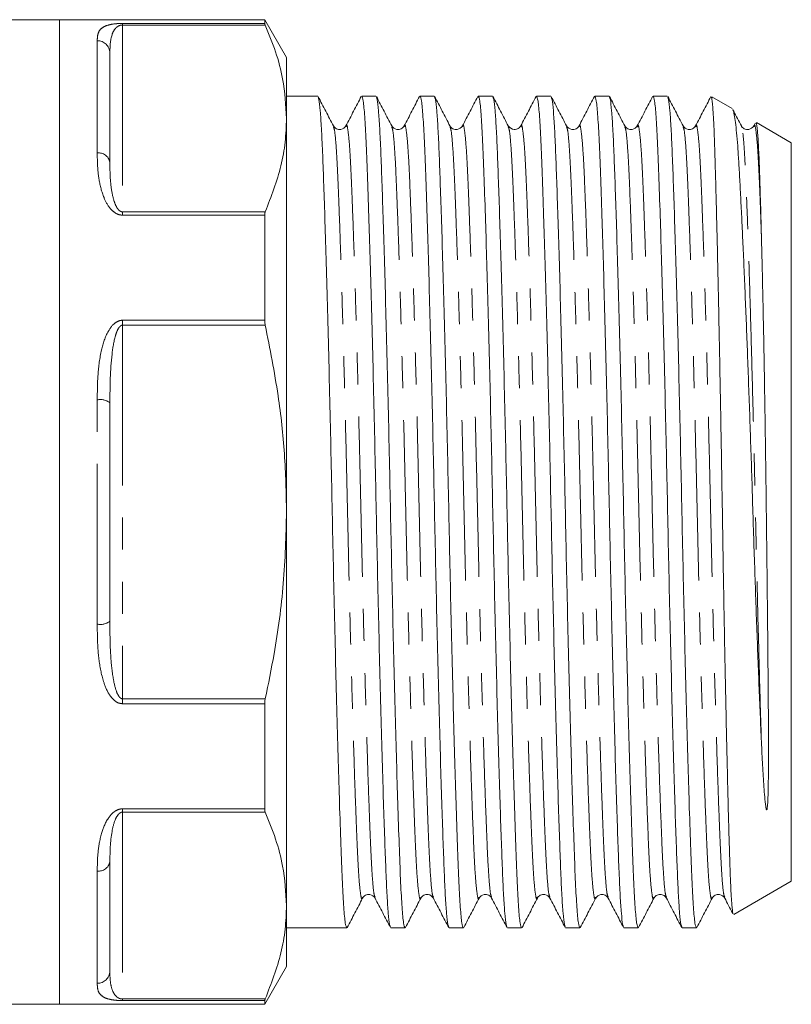
# Model space of a CAD drawing. Units: millimetres. Extents: x 157 to 250, y 91 to 267.
# Drawn here: x 220 to 250, y 181 to 220 of the extents above; entities that cross this region are included whole.
import ezdxf

# ---------------------------------------------------------------- set-up
doc = ezdxf.new("R2010")
doc.units = ezdxf.units.MM
doc.linetypes.add('PHANTOM', pattern=[12.7, 6.35, -1.27, 1.27, -1.27, 1.27, -1.27])

msp = doc.modelspace()

# ---------------------------------------------------------------- linework, layer by layer
at = {"color": 7, "linetype": 'Continuous', "lineweight": 15}
for p, q in [((221.233, 220.407), (216.098, 220.407)), ((229.367, 220.407), (221.233, 220.407)), ((221.233, 200.907), (221.233, 220.407)), ((221.233, 181.407), (221.233, 220.407)), ((230.233, 218.907), (229.367, 220.407)), ((229.367, 220.407), (229.367, 220.258)), ((223.233, 219.094), (223.233, 214.763)), ((230.233, 216.495), (230.233, 218.907)), ((231.466, 217.382), (230.233, 217.382)), ((233.775, 217.382), (233.21, 217.382)), ((236.084, 217.382), (235.519, 217.382)), ((238.393, 217.382), (237.828, 217.382)), ((240.702, 217.382), (240.137, 217.382)), ((243.011, 217.382), (242.446, 217.382)), ((245.32, 217.382), (244.755, 217.382)), ((247.887, 216.889), (247.078, 217.356)), ((230.233, 200.907), (230.233, 216.495)), ((232.091, 216.157), (232.089, 216.165)), ((234.399, 216.159), (234.398, 216.165)), ((237.205, 216.165), (237.203, 216.157)), ((239.514, 216.165), (239.512, 216.159)), ((241.327, 216.157), (241.325, 216.165)), ((243.635, 216.16), (243.634, 216.165)), ((246.441, 216.165), (246.439, 216.157)), ((248.253, 216.16), (248.252, 216.165)), ((248.8, 216.299), (248.748, 216.2)), ((248.75, 216.165), (248.749, 216.159)), ((250.233, 215.534), (248.85, 216.333)), ((250.233, 200.907), (250.233, 215.534)), ((229.367, 212.664), (229.367, 208.501)), ((223.233, 205.237), (223.233, 196.577)), ((221.233, 181.407), (221.233, 200.907)), ((230.233, 185.319), (230.233, 200.907)), ((250.233, 186.28), (250.233, 200.907)), ((229.367, 193.313), (229.367, 189.15)), ((223.233, 187.051), (223.233, 182.72)), ((247.957, 184.966), (250.233, 186.28)), ((233.742, 185.649), (233.74, 185.656)), ((235.554, 185.656), (235.552, 185.649)), ((237.863, 185.656), (237.861, 185.649)), ((240.669, 185.649), (240.667, 185.656)), ((242.978, 185.649), (242.976, 185.656)), ((244.79, 185.656), (244.788, 185.648)), ((245.287, 185.648), (245.286, 185.653)), ((247.099, 185.656), (247.097, 185.649)), ((230.233, 182.907), (230.233, 185.319)), ((230.233, 184.432), (232.62, 184.432)), ((234.364, 184.432), (234.929, 184.432)), ((236.673, 184.432), (237.238, 184.432)), ((238.982, 184.432), (239.547, 184.432)), ((241.291, 184.432), (241.856, 184.432)), ((243.6, 184.432), (244.165, 184.432)), ((245.909, 184.432), (246.474, 184.432)), ((229.367, 181.407), (230.233, 182.907)), ((197.34, 181.407), (221.233, 181.407)), ((221.233, 181.407), (229.367, 181.407)), ((229.367, 181.556), (229.367, 181.407))]:
    msp.add_line(p, q, dxfattribs=at)
at = {"color": 8, "linetype": 'PHANTOM', "lineweight": 0}
for p, q in [((223.733, 220.258), (229.367, 220.258)), ((223.733, 220.258), (223.733, 220.195)), ((223.733, 220.195), (223.733, 212.796)), ((229.389, 220.195), (223.733, 220.195)), ((222.733, 215.128), (222.733, 219.572)), ((223.733, 212.796), (223.733, 212.664)), ((223.733, 212.796), (229.389, 212.796)), ((229.367, 212.664), (223.733, 212.664)), ((223.733, 208.501), (229.367, 208.501)), ((223.733, 208.501), (223.733, 208.306)), ((223.733, 208.306), (223.733, 193.508)), ((229.389, 208.306), (223.733, 208.306)), ((222.733, 196.463), (222.733, 205.351)), ((223.733, 193.508), (223.733, 193.313)), ((223.733, 193.508), (229.389, 193.508)), ((229.367, 193.313), (223.733, 193.313)), ((223.733, 189.15), (229.367, 189.15)), ((223.733, 189.15), (223.733, 189.018)), ((223.733, 189.018), (223.733, 181.619)), ((229.389, 189.018), (223.733, 189.018)), ((222.733, 182.242), (222.733, 186.686)), ((223.733, 181.619), (229.389, 181.619)), ((223.733, 181.619), (223.733, 181.556)), ((229.367, 181.556), (223.733, 181.556))]:
    msp.add_line(p, q, dxfattribs=at)
for centre, radius, start, end in [((222.743, 219.083), 0.49, 1.2806, 91.226), ((222.791, 214.683), 0.449, 10.3014, 97.4933), ((222.851, 204.717), 0.645, 53.7347, 100.5884), ((222.851, 197.097), 0.645, 259.4116, 306.2653), ((222.791, 187.131), 0.449, 262.5067, 349.6986), ((222.743, 182.731), 0.49, 268.774, 358.7194)]:
    msp.add_arc(centre, radius, start, end, dxfattribs=at)
for points, knots in [([(222.733, 219.572), (222.736, 219.667), (222.743, 219.856), (222.866, 220.058), (223.08, 220.181), (223.349, 220.236), (223.552, 220.254), (223.664, 220.258), (223.725, 220.258), (223.733, 220.258)], [0, 0, 0, 0, 0.282167, 0.563636, 0.792846, 0.907313, 0.950341, 0.993459, 1, 1, 1, 1]), ([(223.233, 219.094), (223.239, 219.342), (223.247, 219.687), (223.402, 220.018), (223.53, 220.139), (223.628, 220.18), (223.68, 220.192), (223.711, 220.195), (223.729, 220.195), (223.733, 220.195)], [0, 0, 0, 0, 0.6018148, 0.8342807, 0.9375803, 0.969675, 0.9840506, 0.9962869, 1, 1, 1, 1]), ([(233.244, 185.651), (233.238, 185.629), (233.212, 185.528), (233.165, 185.744), (233.106, 186.295), (233.051, 187.217), (233, 188.449), (232.943, 189.993), (232.883, 191.84), (232.821, 193.934), (232.76, 196.196), (232.702, 198.538), (232.649, 200.901), (232.596, 203.263), (232.538, 205.605), (232.477, 207.869), (232.416, 209.964), (232.356, 211.812), (232.299, 213.357), (232.248, 214.595), (232.193, 215.502), (232.14, 216.055), (232.105, 216.127), (232.091, 216.157)], [0, 0, 0, 0, 0.014386, 0.065527, 0.116018, 0.165259, 0.213588, 0.263308, 0.314086, 0.365299, 0.416294, 0.466431, 0.515136, 0.563842, 0.613979, 0.664974, 0.716187, 0.766965, 0.816685, 0.865014, 0.914255, 0.964746, 1, 1, 1, 1]), ([(233.74, 185.656), (233.725, 185.686), (233.691, 185.758), (233.638, 186.312), (233.583, 187.219), (233.532, 188.457), (233.475, 190.002), (233.415, 191.85), (233.353, 193.945), (233.292, 196.209), (233.234, 198.551), (233.181, 200.913), (233.128, 203.276), (233.07, 205.618), (233.009, 207.88), (232.948, 209.974), (232.888, 211.821), (232.831, 213.365), (232.78, 214.597), (232.725, 215.519), (232.665, 216.07), (232.619, 216.286), (232.592, 216.185), (232.586, 216.162)], [0, 0, 0, 0, 0.03536, 0.085835, 0.135061, 0.183374, 0.233078, 0.283839, 0.335036, 0.386015, 0.436136, 0.484826, 0.533515, 0.583636, 0.634615, 0.685812, 0.736573, 0.786277, 0.834591, 0.883816, 0.934291, 0.985415, 1, 1, 1, 1]), ([(235.552, 185.649), (235.547, 185.628), (235.52, 185.528), (235.474, 185.744), (235.415, 186.295), (235.36, 187.217), (235.309, 188.449), (235.252, 189.993), (235.192, 191.84), (235.13, 193.934), (235.069, 196.196), (235.011, 198.538), (234.958, 200.901), (234.905, 203.263), (234.847, 205.605), (234.786, 207.869), (234.725, 209.964), (234.665, 211.812), (234.608, 213.357), (234.557, 214.595), (234.502, 215.502), (234.448, 216.057), (234.414, 216.129), (234.399, 216.159)], [0, 0, 0, 0, 0.013855, 0.064998, 0.115491, 0.164734, 0.213065, 0.262787, 0.313567, 0.364783, 0.415779, 0.465919, 0.514626, 0.563333, 0.613473, 0.664469, 0.715685, 0.766465, 0.816187, 0.864518, 0.913761, 0.964254, 1, 1, 1, 1]), ([(236.049, 185.653), (236.035, 185.684), (236, 185.756), (235.947, 186.312), (235.892, 187.219), (235.841, 188.457), (235.784, 190.002), (235.724, 191.85), (235.662, 193.945), (235.601, 196.209), (235.543, 198.551), (235.49, 200.913), (235.437, 203.276), (235.379, 205.618), (235.318, 207.88), (235.257, 209.974), (235.197, 211.821), (235.14, 213.365), (235.089, 214.597), (235.034, 215.519), (234.974, 216.071), (234.928, 216.286), (234.901, 216.184), (234.895, 216.161)], [0, 0, 0, 0, 0.036145, 0.08657, 0.135748, 0.184014, 0.233669, 0.284381, 0.335528, 0.386457, 0.43653, 0.485171, 0.533813, 0.583886, 0.634815, 0.685962, 0.736674, 0.786329, 0.834595, 0.883773, 0.934198, 0.985272, 1, 1, 1, 1]), ([(237.861, 185.649), (237.856, 185.628), (237.83, 185.528), (237.783, 185.744), (237.724, 186.295), (237.669, 187.217), (237.618, 188.449), (237.561, 189.993), (237.501, 191.84), (237.439, 193.934), (237.378, 196.196), (237.32, 198.538), (237.267, 200.901), (237.214, 203.263), (237.156, 205.605), (237.095, 207.869), (237.034, 209.964), (236.974, 211.812), (236.917, 213.357), (236.866, 214.595), (236.811, 215.502), (236.757, 216.06), (236.722, 216.132), (236.707, 216.163)], [0, 0, 0, 0, 0.013915, 0.065007, 0.11545, 0.164644, 0.212927, 0.262599, 0.313329, 0.364493, 0.41544, 0.465529, 0.514188, 0.562847, 0.612936, 0.663883, 0.715047, 0.765777, 0.815449, 0.863732, 0.912926, 0.963369, 1, 1, 1, 1]), ([(238.359, 185.651), (238.344, 185.682), (238.309, 185.754), (238.256, 186.312), (238.201, 187.219), (238.15, 188.457), (238.093, 190.002), (238.033, 191.85), (237.971, 193.945), (237.91, 196.209), (237.852, 198.551), (237.799, 200.913), (237.746, 203.276), (237.688, 205.618), (237.627, 207.88), (237.566, 209.974), (237.506, 211.821), (237.449, 213.365), (237.398, 214.597), (237.343, 215.519), (237.283, 216.07), (237.237, 216.286), (237.211, 216.186), (237.205, 216.165)], [0, 0, 0, 0, 0.036642, 0.087084, 0.136278, 0.18456, 0.234232, 0.284961, 0.336125, 0.38707, 0.43716, 0.485818, 0.534476, 0.584565, 0.63551, 0.686675, 0.737403, 0.787075, 0.835357, 0.884551, 0.934994, 0.986085, 1, 1, 1, 1]), ([(240.171, 185.653), (240.165, 185.63), (240.139, 185.528), (240.092, 185.743), (240.033, 186.295), (239.978, 187.217), (239.927, 188.449), (239.87, 189.993), (239.81, 191.84), (239.748, 193.934), (239.687, 196.196), (239.629, 198.538), (239.576, 200.901), (239.523, 203.263), (239.465, 205.605), (239.404, 207.869), (239.343, 209.964), (239.283, 211.812), (239.226, 213.357), (239.175, 214.595), (239.12, 215.502), (239.066, 216.058), (239.031, 216.131), (239.017, 216.161)], [0, 0, 0, 0, 0.0147743, 0.0658424, 0.1162624, 0.1654339, 0.2136946, 0.2633442, 0.3140502, 0.3651914, 0.4161141, 0.4661809, 0.5148171, 0.5634534, 0.6135202, 0.6644429, 0.7155841, 0.7662901, 0.8159397, 0.8642004, 0.9133719, 0.9637918, 1, 1, 1, 1]), ([(240.667, 185.656), (240.652, 185.685), (240.618, 185.758), (240.565, 186.312), (240.51, 187.219), (240.459, 188.457), (240.402, 190.002), (240.342, 191.85), (240.28, 193.945), (240.219, 196.209), (240.161, 198.551), (240.108, 200.913), (240.055, 203.276), (239.997, 205.618), (239.936, 207.88), (239.875, 209.974), (239.815, 211.821), (239.758, 213.365), (239.707, 214.597), (239.652, 215.519), (239.592, 216.07), (239.546, 216.286), (239.52, 216.186), (239.514, 216.165)], [0, 0, 0, 0, 0.035625, 0.08613, 0.135384, 0.183726, 0.233459, 0.284251, 0.335478, 0.386486, 0.436637, 0.485355, 0.534073, 0.584224, 0.635233, 0.68646, 0.737251, 0.786984, 0.835326, 0.88458, 0.935085, 0.986239, 1, 1, 1, 1]), ([(242.48, 185.651), (242.474, 185.629), (242.448, 185.528), (242.401, 185.744), (242.342, 186.295), (242.287, 187.217), (242.236, 188.449), (242.179, 189.993), (242.119, 191.84), (242.057, 193.934), (241.996, 196.196), (241.938, 198.538), (241.885, 200.901), (241.832, 203.263), (241.774, 205.605), (241.713, 207.869), (241.652, 209.964), (241.592, 211.812), (241.535, 213.357), (241.484, 214.595), (241.429, 215.502), (241.376, 216.055), (241.341, 216.127), (241.327, 216.157)], [0, 0, 0, 0, 0.014439, 0.065578, 0.116068, 0.165307, 0.213635, 0.263353, 0.314129, 0.365341, 0.416334, 0.46647, 0.515174, 0.563877, 0.614013, 0.665006, 0.716218, 0.766994, 0.816712, 0.86504, 0.914279, 0.964769, 1, 1, 1, 1]), ([(242.976, 185.656), (242.961, 185.686), (242.927, 185.758), (242.874, 186.312), (242.819, 187.219), (242.768, 188.457), (242.711, 190.002), (242.651, 191.85), (242.589, 193.945), (242.528, 196.209), (242.47, 198.551), (242.417, 200.913), (242.364, 203.276), (242.306, 205.618), (242.245, 207.88), (242.184, 209.974), (242.124, 211.821), (242.067, 213.365), (242.016, 214.597), (241.961, 215.519), (241.901, 216.07), (241.855, 216.286), (241.828, 216.185), (241.822, 216.162)], [0, 0, 0, 0, 0.0354, 0.085875, 0.1351, 0.183414, 0.233118, 0.283879, 0.335077, 0.386055, 0.436177, 0.484866, 0.533556, 0.583677, 0.634656, 0.685853, 0.736615, 0.786318, 0.834632, 0.883857, 0.934333, 0.985457, 1, 1, 1, 1]), ([(244.788, 185.648), (244.782, 185.628), (244.756, 185.529), (244.71, 185.744), (244.651, 186.295), (244.596, 187.217), (244.545, 188.449), (244.488, 189.993), (244.428, 191.84), (244.366, 193.934), (244.305, 196.196), (244.247, 198.538), (244.194, 200.901), (244.141, 203.263), (244.083, 205.605), (244.022, 207.869), (243.961, 209.964), (243.901, 211.812), (243.844, 213.357), (243.793, 214.595), (243.738, 215.502), (243.684, 216.057), (243.65, 216.13), (243.635, 216.16)], [0, 0, 0, 0, 0.013704, 0.064845, 0.115336, 0.164578, 0.212908, 0.262628, 0.313406, 0.36462, 0.415616, 0.465754, 0.514459, 0.563165, 0.613303, 0.664298, 0.715513, 0.766291, 0.816011, 0.864341, 0.913582, 0.964074, 1, 1, 1, 1]), ([(245.286, 185.653), (245.271, 185.683), (245.236, 185.756), (245.183, 186.312), (245.128, 187.219), (245.077, 188.457), (245.02, 190.002), (244.96, 191.85), (244.898, 193.945), (244.837, 196.209), (244.779, 198.551), (244.726, 200.913), (244.673, 203.276), (244.615, 205.618), (244.554, 207.88), (244.493, 209.974), (244.433, 211.821), (244.376, 213.365), (244.325, 214.597), (244.27, 215.519), (244.21, 216.071), (244.163, 216.286), (244.137, 216.184), (244.131, 216.161)], [0, 0, 0, 0, 0.036208, 0.086626, 0.135795, 0.184053, 0.233701, 0.284404, 0.335543, 0.386463, 0.436527, 0.485161, 0.533795, 0.58386, 0.63478, 0.685919, 0.736622, 0.786269, 0.834528, 0.883697, 0.934114, 0.98518, 1, 1, 1, 1]), ([(247.097, 185.649), (247.092, 185.628), (247.065, 185.528), (247.019, 185.744), (246.96, 186.295), (246.905, 187.217), (246.854, 188.449), (246.797, 189.993), (246.737, 191.84), (246.675, 193.934), (246.614, 196.196), (246.556, 198.538), (246.503, 200.901), (246.45, 203.263), (246.392, 205.605), (246.331, 207.869), (246.27, 209.964), (246.21, 211.812), (246.153, 213.357), (246.102, 214.595), (246.047, 215.502), (245.993, 216.06), (245.958, 216.132), (245.943, 216.163)], [0, 0, 0, 0, 0.013862, 0.0649531, 0.1153956, 0.1645892, 0.2128716, 0.2625435, 0.3132722, 0.3644364, 0.4153819, 0.4654713, 0.5141293, 0.5627874, 0.6128767, 0.6638222, 0.7149864, 0.7657152, 0.815387, 0.8636694, 0.912863, 0.9633056, 1, 1, 1, 1]), ([(247.595, 185.651), (247.58, 185.682), (247.545, 185.754), (247.492, 186.312), (247.437, 187.219), (247.386, 188.457), (247.329, 190.002), (247.269, 191.85), (247.207, 193.945), (247.146, 196.209), (247.088, 198.551), (247.035, 200.913), (246.982, 203.276), (246.924, 205.618), (246.863, 207.88), (246.802, 209.974), (246.742, 211.821), (246.685, 213.365), (246.634, 214.597), (246.579, 215.519), (246.519, 216.07), (246.473, 216.286), (246.447, 216.186), (246.441, 216.165)], [0, 0, 0, 0, 0.036629, 0.087074, 0.136271, 0.184557, 0.234232, 0.284964, 0.336132, 0.387081, 0.437173, 0.485834, 0.534496, 0.584588, 0.635537, 0.686705, 0.737437, 0.787112, 0.835398, 0.884594, 0.93504, 0.986135, 1, 1, 1, 1]), ([(249.048, 191.8), (249.027, 192.488), (248.986, 193.862), (248.924, 196.156), (248.865, 198.515), (248.812, 200.893), (248.759, 203.263), (248.701, 205.605), (248.64, 207.869), (248.579, 209.964), (248.519, 211.812), (248.462, 213.357), (248.411, 214.595), (248.356, 215.502), (248.302, 216.057), (248.268, 216.13), (248.253, 216.16)], [0, 0, 0, 0, 0.075061, 0.149825, 0.223338, 0.294739, 0.365479, 0.438299, 0.512364, 0.586747, 0.660497, 0.73271, 0.802903, 0.874421, 0.947755, 1, 1, 1, 1]), ([(249.048, 211.861), (249.029, 212.387), (248.992, 213.424), (248.941, 214.621), (248.887, 215.532), (248.828, 216.072), (248.782, 216.285), (248.756, 216.186), (248.75, 216.165)], [0, 0, 0, 0, 0.188886, 0.372609, 0.559999, 0.752067, 0.946562, 1, 1, 1, 1]), ([(223.733, 212.664), (223.685, 212.669), (223.577, 212.679), (223.401, 212.771), (223.173, 212.993), (222.942, 213.446), (222.785, 214.072), (222.739, 214.663), (222.734, 215.007), (222.733, 215.128)], [0, 0, 0, 0, 0.039257, 0.087922, 0.167297, 0.331225, 0.593065, 0.856038, 1, 1, 1, 1]), ([(223.733, 212.796), (223.72, 212.797), (223.695, 212.799), (223.639, 212.82), (223.558, 212.886), (223.447, 213.063), (223.334, 213.416), (223.257, 213.907), (223.236, 214.382), (223.234, 214.663), (223.233, 214.763)], [0, 0, 0, 0, 0.011647, 0.023413, 0.058559, 0.127788, 0.289328, 0.566682, 0.844446, 1, 1, 1, 1]), ([(222.733, 205.351), (222.736, 205.686), (222.743, 206.354), (222.866, 207.272), (223.08, 207.966), (223.349, 208.339), (223.552, 208.47), (223.664, 208.5), (223.725, 208.501), (223.733, 208.501)], [0, 0, 0, 0, 0.282167, 0.563637, 0.792846, 0.907313, 0.950341, 0.993459, 1, 1, 1, 1]), ([(223.233, 205.237), (223.239, 205.882), (223.247, 206.775), (223.402, 207.758), (223.53, 208.13), (223.628, 208.259), (223.68, 208.295), (223.711, 208.306), (223.729, 208.306), (223.733, 208.306)], [0, 0, 0, 0, 0.601815, 0.834281, 0.93758, 0.969675, 0.984051, 0.996287, 1, 1, 1, 1]), ([(223.733, 193.508), (223.72, 193.509), (223.695, 193.512), (223.639, 193.543), (223.558, 193.641), (223.447, 193.902), (223.334, 194.43), (223.257, 195.189), (223.236, 195.947), (223.234, 196.41), (223.233, 196.577)], [0, 0, 0, 0, 0.011647, 0.023413, 0.058559, 0.127788, 0.289328, 0.566682, 0.844445, 1, 1, 1, 1]), ([(223.733, 193.313), (223.685, 193.318), (223.577, 193.33), (223.401, 193.437), (223.173, 193.695), (222.942, 194.238), (222.785, 195.023), (222.739, 195.809), (222.734, 196.292), (222.733, 196.463)], [0, 0, 0, 0, 0.039257, 0.087922, 0.167297, 0.331225, 0.593065, 0.856038, 1, 1, 1, 1]), ([(222.733, 186.686), (222.736, 186.926), (222.743, 187.405), (222.866, 188.121), (223.08, 188.691), (223.349, 189.01), (223.552, 189.123), (223.664, 189.149), (223.725, 189.15), (223.733, 189.15)], [0, 0, 0, 0, 0.282167, 0.563637, 0.792846, 0.907314, 0.950341, 0.993459, 1, 1, 1, 1]), ([(223.233, 187.051), (223.239, 187.446), (223.247, 187.995), (223.402, 188.646), (223.53, 188.898), (223.628, 188.986), (223.68, 189.011), (223.711, 189.018), (223.729, 189.018), (223.733, 189.018)], [0, 0, 0, 0, 0.601815, 0.834281, 0.93758, 0.969675, 0.984051, 0.996287, 1, 1, 1, 1]), ([(223.733, 181.619), (223.72, 181.619), (223.695, 181.62), (223.639, 181.63), (223.558, 181.661), (223.448, 181.745), (223.334, 181.921), (223.261, 182.188), (223.235, 182.471), (223.233, 182.655), (223.233, 182.72)], [0, 0, 0, 0, 0.011647, 0.023415, 0.058562, 0.127795, 0.289344, 0.565863, 0.844437, 1, 1, 1, 1]), ([(223.733, 181.556), (223.685, 181.556), (223.577, 181.558), (223.401, 181.573), (223.173, 181.61), (222.942, 181.699), (222.785, 181.859), (222.739, 182.052), (222.734, 182.192), (222.733, 182.242)], [0, 0, 0, 0, 0.039257, 0.087922, 0.167297, 0.331225, 0.593065, 0.856038, 1, 1, 1, 1])]:
    msp.add_open_spline(points, degree=3, knots=knots, dxfattribs=at)
at = {"color": 7, "linetype": 'Continuous', "lineweight": 15}
for points, knots in [([(229.389, 220.195), (229.38, 220.217), (229.368, 220.246), (229.367, 220.256), (229.367, 220.258)], [0, 0, 0, 0, 0.744672, 1, 1, 1, 1]), ([(230.233, 216.495), (230.202, 217.017), (230.151, 217.9), (229.82, 219.134), (229.533, 219.841), (229.389, 220.195)], [0, 0, 0, 0, 0.419699, 0.709326, 1, 1, 1, 1]), ([(232.091, 216.199), (231.99, 216.393), (231.788, 216.781), (231.585, 217.17), (231.484, 217.364)], [0, 0, 0, 0, 0.499976, 1, 1, 1, 1]), ([(231.484, 217.331), (231.495, 217.309), (231.524, 217.254), (231.568, 216.838), (231.615, 216.146), (231.659, 215.202), (231.702, 214.029), (231.75, 212.619), (231.8, 210.982), (231.851, 209.151), (231.903, 207.173), (231.953, 205.102), (232, 202.996), (232.044, 200.886), (232.087, 198.776), (232.135, 196.671), (232.185, 194.602), (232.236, 192.627), (232.287, 190.799), (232.341, 189.059), (232.394, 187.494), (232.445, 186.168), (232.5, 185.19), (232.559, 184.552), (232.6, 184.473), (232.62, 184.434)], [0, 0, 0, 0, 0.0284297, 0.0712792, 0.1133821, 0.1544128, 0.1954435, 0.2375465, 0.2803959, 0.3236287, 0.3668614, 0.4097109, 0.4518139, 0.4928445, 0.5338752, 0.5759782, 0.6188277, 0.6620604, 0.7052931, 0.7481426, 0.7985315, 0.8475111, 0.8974148, 0.9485853, 1, 1, 1, 1]), ([(233.193, 217.367), (233.092, 217.173), (232.89, 216.784), (232.688, 216.396), (232.586, 216.202)], [0, 0, 0, 0, 0.5000242, 1, 1, 1, 1]), ([(234.347, 184.483), (234.335, 184.505), (234.307, 184.56), (234.263, 184.976), (234.215, 185.668), (234.172, 186.612), (234.128, 187.785), (234.08, 189.195), (234.03, 190.832), (233.979, 192.663), (233.928, 194.641), (233.878, 196.712), (233.83, 198.818), (233.787, 200.928), (233.743, 203.038), (233.696, 205.143), (233.646, 207.212), (233.594, 209.187), (233.543, 211.015), (233.49, 212.755), (233.436, 214.32), (233.385, 215.647), (233.33, 216.624), (233.271, 217.262), (233.23, 217.341), (233.21, 217.38)], [0, 0, 0, 0, 0.0285783, 0.0714212, 0.1135178, 0.1545422, 0.1955666, 0.2376631, 0.280506, 0.3237321, 0.3669583, 0.4098012, 0.4518977, 0.4929221, 0.5339465, 0.576043, 0.618886, 0.6621121, 0.7053382, 0.7481811, 0.7985623, 0.8475344, 0.8974305, 0.9485932, 1, 1, 1, 1]), ([(234.4, 216.2), (234.298, 216.394), (234.096, 216.783), (233.894, 217.171), (233.792, 217.365)], [0, 0, 0, 0, 0.499974, 1, 1, 1, 1]), ([(233.792, 217.333), (233.804, 217.31), (233.832, 217.255), (233.877, 216.838), (233.924, 216.146), (233.968, 215.202), (234.011, 214.029), (234.059, 212.619), (234.109, 210.982), (234.16, 209.151), (234.212, 207.173), (234.262, 205.102), (234.309, 202.996), (234.353, 200.886), (234.396, 198.776), (234.444, 196.671), (234.494, 194.602), (234.545, 192.627), (234.596, 190.799), (234.65, 189.059), (234.703, 187.494), (234.754, 186.168), (234.809, 185.19), (234.868, 184.552), (234.909, 184.473), (234.929, 184.434)], [0, 0, 0, 0, 0.028965, 0.071791, 0.113871, 0.154879, 0.195887, 0.237967, 0.280793, 0.324002, 0.36721, 0.410036, 0.452116, 0.493124, 0.534132, 0.576212, 0.619038, 0.662247, 0.705456, 0.748281, 0.798643, 0.847595, 0.897471, 0.948614, 1, 1, 1, 1]), ([(235.502, 217.366), (235.401, 217.172), (235.199, 216.784), (234.996, 216.396), (234.895, 216.202)], [0, 0, 0, 0, 0.500021, 1, 1, 1, 1]), ([(236.657, 184.48), (236.645, 184.502), (236.616, 184.558), (236.572, 184.976), (236.524, 185.669), (236.481, 186.612), (236.437, 187.785), (236.389, 189.195), (236.339, 190.832), (236.288, 192.663), (236.237, 194.641), (236.187, 196.712), (236.139, 198.818), (236.096, 200.928), (236.052, 203.038), (236.005, 205.143), (235.955, 207.212), (235.903, 209.187), (235.852, 211.015), (235.799, 212.755), (235.745, 214.32), (235.694, 215.647), (235.639, 216.624), (235.58, 217.262), (235.539, 217.341), (235.519, 217.38)], [0, 0, 0, 0, 0.029401, 0.072207, 0.114268, 0.155258, 0.196248, 0.238309, 0.281115, 0.324305, 0.367494, 0.410301, 0.452362, 0.493351, 0.534341, 0.576402, 0.619209, 0.662398, 0.705588, 0.748394, 0.798733, 0.847663, 0.897517, 0.948637, 1, 1, 1, 1]), ([(236.707, 216.202), (236.606, 216.396), (236.404, 216.785), (236.201, 217.173), (236.1, 217.367)], [0, 0, 0, 0, 0.499975, 1, 1, 1, 1]), ([(236.1, 217.336), (236.112, 217.313), (236.141, 217.258), (236.186, 216.838), (236.233, 216.145), (236.277, 215.202), (236.32, 214.029), (236.368, 212.619), (236.418, 210.982), (236.469, 209.151), (236.521, 207.173), (236.571, 205.102), (236.618, 202.996), (236.662, 200.886), (236.705, 198.776), (236.753, 196.671), (236.803, 194.602), (236.854, 192.627), (236.905, 190.799), (236.959, 189.059), (237.012, 187.494), (237.063, 186.168), (237.118, 185.19), (237.177, 184.552), (237.218, 184.473), (237.238, 184.434)], [0, 0, 0, 0, 0.029845, 0.072632, 0.114674, 0.155645, 0.196616, 0.238657, 0.281444, 0.324614, 0.367784, 0.410571, 0.452613, 0.493583, 0.534554, 0.576596, 0.619383, 0.662553, 0.705722, 0.74851, 0.798825, 0.847733, 0.897564, 0.94866, 1, 1, 1, 1]), ([(237.81, 217.364), (237.709, 217.17), (237.506, 216.782), (237.304, 216.393), (237.203, 216.199)], [0, 0, 0, 0, 0.500024, 1, 1, 1, 1]), ([(238.966, 184.478), (238.954, 184.501), (238.925, 184.556), (238.881, 184.976), (238.833, 185.669), (238.79, 186.612), (238.746, 187.785), (238.698, 189.195), (238.648, 190.832), (238.597, 192.663), (238.546, 194.641), (238.496, 196.712), (238.448, 198.818), (238.405, 200.928), (238.361, 203.038), (238.314, 205.143), (238.264, 207.212), (238.212, 209.187), (238.161, 211.015), (238.108, 212.755), (238.054, 214.32), (238.003, 215.647), (237.948, 216.624), (237.889, 217.262), (237.848, 217.341), (237.828, 217.38)], [0, 0, 0, 0, 0.029825, 0.072613, 0.114656, 0.155627, 0.196599, 0.238642, 0.281429, 0.3246, 0.367771, 0.410559, 0.452601, 0.493573, 0.534545, 0.576587, 0.619375, 0.662546, 0.705716, 0.748504, 0.798821, 0.84773, 0.897562, 0.948659, 1, 1, 1, 1]), ([(239.017, 216.201), (238.916, 216.396), (238.713, 216.784), (238.511, 217.172), (238.41, 217.366)], [0, 0, 0, 0, 0.499979, 1, 1, 1, 1]), ([(238.41, 217.334), (238.422, 217.311), (238.45, 217.256), (238.495, 216.838), (238.542, 216.146), (238.586, 215.202), (238.629, 214.029), (238.677, 212.619), (238.727, 210.982), (238.778, 209.151), (238.83, 207.173), (238.88, 205.102), (238.927, 202.996), (238.971, 200.886), (239.014, 198.776), (239.062, 196.671), (239.112, 194.602), (239.163, 192.627), (239.214, 190.799), (239.268, 189.059), (239.321, 187.494), (239.372, 186.168), (239.427, 185.19), (239.486, 184.552), (239.527, 184.473), (239.547, 184.434)], [0, 0, 0, 0, 0.029356, 0.072164, 0.114227, 0.155219, 0.19621, 0.238273, 0.281082, 0.324273, 0.367465, 0.410274, 0.452336, 0.493328, 0.53432, 0.576382, 0.619191, 0.662383, 0.705574, 0.748383, 0.798724, 0.847656, 0.897513, 0.948634, 1, 1, 1, 1]), ([(240.12, 217.365), (240.018, 217.171), (239.816, 216.783), (239.614, 216.394), (239.512, 216.2)], [0, 0, 0, 0, 0.500026, 1, 1, 1, 1]), ([(241.274, 184.482), (241.262, 184.504), (241.234, 184.559), (241.19, 184.976), (241.142, 185.668), (241.099, 186.612), (241.055, 187.785), (241.007, 189.195), (240.957, 190.832), (240.906, 192.663), (240.855, 194.641), (240.805, 196.712), (240.757, 198.818), (240.714, 200.928), (240.67, 203.038), (240.623, 205.143), (240.573, 207.212), (240.521, 209.187), (240.47, 211.015), (240.417, 212.755), (240.363, 214.32), (240.312, 215.647), (240.257, 216.624), (240.198, 217.262), (240.157, 217.341), (240.137, 217.38)], [0, 0, 0, 0, 0.028747, 0.071583, 0.113672, 0.154689, 0.195707, 0.237796, 0.280631, 0.32385, 0.367068, 0.409904, 0.451993, 0.49301, 0.534028, 0.576117, 0.618952, 0.662171, 0.705389, 0.748225, 0.798597, 0.847561, 0.897448, 0.948602, 1, 1, 1, 1]), ([(241.327, 216.199), (241.226, 216.393), (241.024, 216.781), (240.821, 217.17), (240.72, 217.364)], [0, 0, 0, 0, 0.499975, 1, 1, 1, 1]), ([(240.72, 217.331), (240.731, 217.309), (240.76, 217.254), (240.804, 216.838), (240.851, 216.146), (240.895, 215.202), (240.938, 214.029), (240.986, 212.619), (241.036, 210.982), (241.087, 209.151), (241.139, 207.173), (241.189, 205.102), (241.236, 202.996), (241.28, 200.886), (241.323, 198.776), (241.371, 196.671), (241.421, 194.602), (241.472, 192.627), (241.523, 190.799), (241.577, 189.059), (241.63, 187.494), (241.681, 186.168), (241.736, 185.19), (241.795, 184.552), (241.836, 184.473), (241.856, 184.434)], [0, 0, 0, 0, 0.028421, 0.071271, 0.113374, 0.154406, 0.195437, 0.23754, 0.28039, 0.323623, 0.366856, 0.409706, 0.451809, 0.49284, 0.533871, 0.575975, 0.618824, 0.662057, 0.705291, 0.74814, 0.79853, 0.84751, 0.897414, 0.948585, 1, 1, 1, 1]), ([(242.43, 217.367), (242.328, 217.173), (242.126, 216.785), (241.924, 216.396), (241.822, 216.202)], [0, 0, 0, 0, 0.500025, 1, 1, 1, 1]), ([(243.583, 184.483), (243.571, 184.505), (243.543, 184.56), (243.499, 184.976), (243.451, 185.668), (243.408, 186.612), (243.364, 187.785), (243.316, 189.195), (243.266, 190.832), (243.215, 192.663), (243.164, 194.641), (243.114, 196.712), (243.066, 198.818), (243.023, 200.928), (242.979, 203.038), (242.932, 205.143), (242.882, 207.212), (242.83, 209.187), (242.779, 211.015), (242.726, 212.755), (242.672, 214.32), (242.621, 215.647), (242.566, 216.624), (242.507, 217.262), (242.466, 217.341), (242.446, 217.38)], [0, 0, 0, 0, 0.028621, 0.071462, 0.113557, 0.154579, 0.195602, 0.237696, 0.280538, 0.323762, 0.366986, 0.409827, 0.451922, 0.492944, 0.533967, 0.576062, 0.618903, 0.662127, 0.705351, 0.748192, 0.798571, 0.847541, 0.897435, 0.948595, 1, 1, 1, 1]), ([(243.635, 216.201), (243.534, 216.395), (243.332, 216.783), (243.129, 217.171), (243.028, 217.366)], [0, 0, 0, 0, 0.499976, 1, 1, 1, 1]), ([(243.028, 217.333), (243.04, 217.311), (243.068, 217.256), (243.113, 216.838), (243.16, 216.146), (243.204, 215.202), (243.247, 214.029), (243.295, 212.619), (243.345, 210.982), (243.396, 209.151), (243.448, 207.173), (243.498, 205.102), (243.545, 202.996), (243.589, 200.886), (243.632, 198.776), (243.68, 196.671), (243.73, 194.602), (243.781, 192.627), (243.832, 190.799), (243.886, 189.059), (243.939, 187.494), (243.99, 186.168), (244.045, 185.19), (244.104, 184.552), (244.145, 184.473), (244.165, 184.434)], [0, 0, 0, 0, 0.029123, 0.071941, 0.114014, 0.155016, 0.196017, 0.23809, 0.280909, 0.324111, 0.367313, 0.410132, 0.452205, 0.493206, 0.534208, 0.576281, 0.619099, 0.662301, 0.705503, 0.748322, 0.798675, 0.84762, 0.897488, 0.948622, 1, 1, 1, 1]), ([(244.738, 217.366), (244.637, 217.172), (244.435, 216.784), (244.232, 216.396), (244.131, 216.202)], [0, 0, 0, 0, 0.500022, 1, 1, 1, 1]), ([(245.893, 184.48), (245.881, 184.502), (245.852, 184.557), (245.808, 184.976), (245.76, 185.669), (245.717, 186.612), (245.673, 187.785), (245.625, 189.195), (245.575, 190.832), (245.524, 192.663), (245.473, 194.641), (245.423, 196.712), (245.375, 198.818), (245.332, 200.928), (245.288, 203.038), (245.241, 205.143), (245.191, 207.212), (245.139, 209.187), (245.088, 211.015), (245.035, 212.755), (244.981, 214.32), (244.93, 215.647), (244.875, 216.624), (244.816, 217.262), (244.775, 217.341), (244.755, 217.38)], [0, 0, 0, 0, 0.0294677, 0.0722714, 0.1143294, 0.1553162, 0.1963031, 0.238361, 0.2811647, 0.3243513, 0.3675378, 0.4103415, 0.4523995, 0.4933864, 0.5343732, 0.5764312, 0.6192349, 0.6624214, 0.705608, 0.7484117, 0.7987467, 0.847674, 0.8975244, 0.9486403, 1, 1, 1, 1]), ([(245.943, 216.202), (245.842, 216.397), (245.64, 216.785), (245.437, 217.173), (245.336, 217.367)], [0, 0, 0, 0, 0.499975, 1, 1, 1, 1]), ([(245.336, 217.336), (245.348, 217.313), (245.377, 217.258), (245.422, 216.838), (245.469, 216.145), (245.513, 215.202), (245.556, 214.029), (245.604, 212.619), (245.654, 210.982), (245.705, 209.151), (245.757, 207.173), (245.807, 205.102), (245.854, 202.996), (245.898, 200.886), (245.941, 198.776), (245.989, 196.671), (246.039, 194.602), (246.09, 192.627), (246.141, 190.799), (246.195, 189.059), (246.248, 187.494), (246.299, 186.168), (246.354, 185.19), (246.413, 184.552), (246.454, 184.473), (246.474, 184.434)], [0, 0, 0, 0, 0.029897, 0.072682, 0.114721, 0.15569, 0.196659, 0.238698, 0.281483, 0.32465, 0.367818, 0.410603, 0.452642, 0.493611, 0.534579, 0.576619, 0.619403, 0.662571, 0.705738, 0.748523, 0.798836, 0.847741, 0.89757, 0.948663, 1, 1, 1, 1]), ([(247.046, 217.364), (246.945, 217.17), (246.742, 216.782), (246.54, 216.393), (246.439, 216.199)], [0, 0, 0, 0, 0.500023, 1, 1, 1, 1]), ([(247.931, 185), (247.926, 185), (247.908, 185), (247.882, 185.258), (247.853, 185.667), (247.83, 186.122), (247.807, 186.685), (247.786, 187.351), (247.763, 188.107), (247.74, 188.951), (247.716, 189.888), (247.692, 190.907), (247.667, 191.992), (247.642, 193.143), (247.617, 194.362), (247.592, 195.629), (247.568, 196.923), (247.545, 198.246), (247.521, 199.601), (247.5, 200.967), (247.478, 202.32), (247.455, 203.665), (247.431, 205.004), (247.407, 206.32), (247.382, 207.59), (247.358, 208.821), (247.333, 210.007), (247.308, 211.129), (247.283, 212.168), (247.259, 213.131), (247.236, 214.016), (247.214, 214.807), (247.192, 215.493), (247.17, 216.08), (247.146, 216.567), (247.116, 217.035), (247.086, 217.345), (247.064, 217.326), (247.057, 217.32)], [0, 0, 0, 0, 0.015869, 0.059312, 0.085725, 0.112138, 0.139318, 0.166498, 0.192943, 0.219388, 0.246586, 0.273784, 0.30048, 0.327176, 0.354648, 0.38212, 0.408816, 0.435513, 0.462986, 0.490458, 0.517154, 0.543851, 0.571305, 0.59876, 0.625739, 0.652717, 0.68048, 0.708242, 0.735222, 0.762201, 0.789965, 0.817728, 0.844705, 0.871683, 0.899428, 0.927174, 0.976352, 1, 1, 1, 1]), ([(247.911, 216.845), (247.916, 216.838), (247.937, 216.811), (247.973, 216.648), (248.019, 216.355), (248.064, 215.942), (248.108, 215.429), (248.149, 214.814), (248.19, 214.093), (248.233, 213.278), (248.277, 212.383), (248.322, 211.412), (248.369, 210.355), (248.431, 208.873), (248.493, 207.277), (248.554, 205.609), (248.615, 203.898), (248.673, 202.139), (248.727, 200.376), (248.783, 198.627), (248.843, 196.909), (248.904, 195.265), (248.952, 194.055), (249, 192.889), (249.032, 192.164), (249.048, 191.8)], [0, 0, 0, 0, 0.014209, 0.053527, 0.093987, 0.134447, 0.173766, 0.213085, 0.253561, 0.294037, 0.333021, 0.372004, 0.412148, 0.452292, 0.529301, 0.568957, 0.608614, 0.685627, 0.725296, 0.764965, 0.841434, 0.880846, 0.920257, 0.959975, 1, 1, 1, 1]), ([(248.253, 216.201), (248.152, 216.395), (248.04, 216.611), (247.927, 216.826), (247.916, 216.848)], [0, 0, 0, 0, 0.899815, 1, 1, 1, 1]), ([(229.389, 212.796), (229.624, 213.403), (229.977, 214.318), (230.198, 215.558), (230.221, 216.183), (230.233, 216.495)], [0, 0, 0, 0, 0.497094, 0.748553, 1, 1, 1, 1]), ([(232.586, 216.201), (232.531, 216.137), (232.445, 216.036), (232.183, 216.074), (232.122, 216.158), (232.09, 216.201)], [0, 0, 0, 0, 0.454884, 0.719688, 1, 1, 1, 1]), ([(234.895, 216.201), (234.863, 216.158), (234.802, 216.074), (234.539, 216.036), (234.454, 216.137), (234.399, 216.201)], [0, 0, 0, 0, 0.2803752, 0.545201, 1, 1, 1, 1]), ([(237.204, 216.201), (237.149, 216.137), (237.063, 216.036), (236.801, 216.074), (236.74, 216.158), (236.708, 216.201)], [0, 0, 0, 0, 0.4548071, 0.7196322, 1, 1, 1, 1]), ([(239.513, 216.201), (239.487, 216.163), (239.435, 216.089), (239.186, 216.024), (239.084, 216.131), (239.017, 216.201)], [0, 0, 0, 0, 0.255872, 0.512086, 1, 1, 1, 1]), ([(241.822, 216.201), (241.79, 216.158), (241.729, 216.074), (241.466, 216.036), (241.381, 216.137), (241.326, 216.201)], [0, 0, 0, 0, 0.28034, 0.545156, 1, 1, 1, 1]), ([(244.131, 216.201), (244.076, 216.137), (243.99, 216.036), (243.728, 216.074), (243.667, 216.158), (243.635, 216.201)], [0, 0, 0, 0, 0.454829, 0.719646, 1, 1, 1, 1]), ([(246.44, 216.201), (246.408, 216.158), (246.347, 216.074), (246.084, 216.036), (245.999, 216.137), (245.944, 216.201)], [0, 0, 0, 0, 0.280346, 0.545162, 1, 1, 1, 1]), ([(248.749, 216.201), (248.694, 216.137), (248.608, 216.036), (248.346, 216.074), (248.285, 216.158), (248.253, 216.201)], [0, 0, 0, 0, 0.454855, 0.719668, 1, 1, 1, 1]), ([(249.048, 211.861), (249.035, 212.348), (249.008, 213.333), (248.972, 214.496), (248.933, 215.416), (248.892, 216.034), (248.858, 216.343), (248.837, 216.31), (248.832, 216.301)], [0, 0, 0, 0, 0.181429, 0.366605, 0.548024, 0.733105, 0.931682, 1, 1, 1, 1]), ([(229.367, 212.664), (229.369, 212.702), (229.372, 212.753), (229.385, 212.787), (229.389, 212.796)], [0, 0, 0, 0, 0.744523, 1, 1, 1, 1]), ([(249.048, 191.8), (249.055, 191.643), (249.077, 191.172), (249.115, 190.43), (249.165, 189.748), (249.202, 189.335), (249.231, 189.174), (249.241, 189.13), (249.251, 189.116), (249.253, 189.113), (249.256, 189.113), (249.257, 189.113), (249.259, 189.114), (249.26, 189.115), (249.262, 189.117), (249.267, 189.125), (249.275, 189.154), (249.291, 189.265), (249.315, 189.701), (249.327, 190.563), (249.329, 192.074), (249.316, 194.047), (249.294, 196.412), (249.271, 198.484), (249.246, 200.585), (249.226, 202.281), (249.197, 204.367), (249.171, 205.999), (249.143, 207.567), (249.121, 208.712), (249.097, 209.822), (249.073, 210.885), (249.056, 211.535), (249.048, 211.861)], [0, 0, 0, 0, 0.020352, 0.061229, 0.102098, 0.122455, 0.127543, 0.130091, 0.130382, 0.130675, 0.130734, 0.130792, 0.130834, 0.130875, 0.130948, 0.131144, 0.13195, 0.135148, 0.147905, 0.198948, 0.261015, 0.347731, 0.433953, 0.519858, 0.562699, 0.648604, 0.691445, 0.777347, 0.820188, 0.864464, 0.90874, 0.954194, 1, 1, 1, 1]), ([(229.389, 208.306), (229.38, 208.356), (229.368, 208.423), (229.367, 208.485), (229.367, 208.501)], [0, 0, 0, 0, 0.744821, 1, 1, 1, 1]), ([(230.233, 200.907), (230.216, 201.675), (230.182, 203.215), (229.908, 205.691), (229.573, 207.377), (229.389, 208.306)], [0, 0, 0, 0, 0.3088358, 0.6192772, 1, 1, 1, 1]), ([(229.389, 193.508), (229.51, 194.099), (229.821, 195.61), (230.156, 198.079), (230.207, 199.962), (230.233, 200.907)], [0, 0, 0, 0, 0.242825, 0.62007, 1, 1, 1, 1]), ([(229.367, 193.313), (229.369, 193.361), (229.372, 193.425), (229.385, 193.491), (229.389, 193.508)], [0, 0, 0, 0, 0.744689, 1, 1, 1, 1]), ([(229.389, 189.018), (229.38, 189.046), (229.368, 189.084), (229.367, 189.136), (229.367, 189.15)], [0, 0, 0, 0, 0.744666, 1, 1, 1, 1]), ([(230.233, 185.319), (230.202, 185.841), (230.151, 186.723), (229.82, 187.957), (229.533, 188.664), (229.389, 189.018)], [0, 0, 0, 0, 0.419699, 0.709326, 1, 1, 1, 1]), ([(233.245, 185.613), (233.276, 185.656), (233.338, 185.74), (233.6, 185.778), (233.686, 185.677), (233.74, 185.613)], [0, 0, 0, 0, 0.280289, 0.545089, 1, 1, 1, 1]), ([(235.554, 185.613), (235.584, 185.655), (235.644, 185.738), (235.904, 185.781), (235.993, 185.678), (236.049, 185.613)], [0, 0, 0, 0, 0.275528, 0.538671, 1, 1, 1, 1]), ([(237.863, 185.613), (237.917, 185.677), (238.003, 185.778), (238.265, 185.74), (238.326, 185.656), (238.358, 185.613)], [0, 0, 0, 0, 0.454784, 0.719614, 1, 1, 1, 1]), ([(240.172, 185.613), (240.203, 185.656), (240.265, 185.74), (240.527, 185.778), (240.613, 185.677), (240.667, 185.613)], [0, 0, 0, 0, 0.280388, 0.545218, 1, 1, 1, 1]), ([(242.481, 185.613), (242.535, 185.677), (242.621, 185.778), (242.883, 185.74), (242.944, 185.656), (242.976, 185.613)], [0, 0, 0, 0, 0.454959, 0.719745, 1, 1, 1, 1]), ([(244.79, 185.613), (244.815, 185.649), (244.865, 185.72), (245.037, 185.776), (245.21, 185.72), (245.26, 185.649), (245.285, 185.613)], [0, 0, 0, 0, 0.24731, 0.5, 0.75269, 1, 1, 1, 1]), ([(247.099, 185.613), (247.13, 185.656), (247.192, 185.74), (247.454, 185.778), (247.54, 185.677), (247.594, 185.613)], [0, 0, 0, 0, 0.280268, 0.545058, 1, 1, 1, 1]), ([(229.389, 181.619), (229.624, 182.226), (229.977, 183.141), (230.198, 184.381), (230.221, 185.006), (230.233, 185.319)], [0, 0, 0, 0, 0.4970938, 0.7485529, 1, 1, 1, 1]), ([(232.637, 184.447), (232.738, 184.641), (232.94, 185.029), (233.143, 185.417), (233.244, 185.611)], [0, 0, 0, 0, 0.500023, 1, 1, 1, 1]), ([(233.739, 185.615), (233.841, 185.421), (234.043, 185.032), (234.245, 184.644), (234.347, 184.45)], [0, 0, 0, 0, 0.499975, 1, 1, 1, 1]), ([(234.947, 184.45), (235.048, 184.644), (235.251, 185.032), (235.453, 185.42), (235.554, 185.614)], [0, 0, 0, 0, 0.500023, 1, 1, 1, 1]), ([(236.049, 185.613), (236.151, 185.419), (236.353, 185.03), (236.555, 184.642), (236.657, 184.448)], [0, 0, 0, 0, 0.499974, 1, 1, 1, 1]), ([(237.256, 184.45), (237.357, 184.644), (237.56, 185.032), (237.762, 185.42), (237.863, 185.615)], [0, 0, 0, 0, 0.500025, 1, 1, 1, 1]), ([(238.359, 185.612), (238.46, 185.418), (238.663, 185.029), (238.865, 184.641), (238.966, 184.447)], [0, 0, 0, 0, 0.499976, 1, 1, 1, 1]), ([(239.564, 184.448), (239.665, 184.642), (239.868, 185.03), (240.07, 185.418), (240.171, 185.612)], [0, 0, 0, 0, 0.500026, 1, 1, 1, 1]), ([(240.667, 185.614), (240.768, 185.42), (240.97, 185.032), (241.173, 184.644), (241.274, 184.449)], [0, 0, 0, 0, 0.499979, 1, 1, 1, 1]), ([(241.873, 184.447), (241.974, 184.641), (242.176, 185.029), (242.379, 185.417), (242.48, 185.612)], [0, 0, 0, 0, 0.500023, 1, 1, 1, 1]), ([(242.975, 185.615), (243.077, 185.42), (243.279, 185.032), (243.481, 184.644), (243.583, 184.45)], [0, 0, 0, 0, 0.499974, 1, 1, 1, 1]), ([(244.183, 184.45), (244.285, 184.644), (244.487, 185.032), (244.689, 185.42), (244.79, 185.615)], [0, 0, 0, 0, 0.500023, 1, 1, 1, 1]), ([(245.285, 185.613), (245.387, 185.418), (245.589, 185.03), (245.791, 184.642), (245.893, 184.448)], [0, 0, 0, 0, 0.499975, 1, 1, 1, 1]), ([(246.492, 184.449), (246.593, 184.644), (246.796, 185.032), (246.998, 185.42), (247.099, 185.614)], [0, 0, 0, 0, 0.500025, 1, 1, 1, 1]), ([(247.595, 185.612), (247.696, 185.418), (247.804, 185.211), (247.911, 185.005), (247.918, 184.993)], [0, 0, 0, 0, 0.9409369, 1, 1, 1, 1]), ([(229.367, 181.556), (229.369, 181.566), (229.372, 181.579), (229.385, 181.611), (229.389, 181.619)], [0, 0, 0, 0, 0.744773, 1, 1, 1, 1])]:
    msp.add_open_spline(points, degree=3, knots=knots, dxfattribs=at)

doc.saveas('drawing.dxf')
